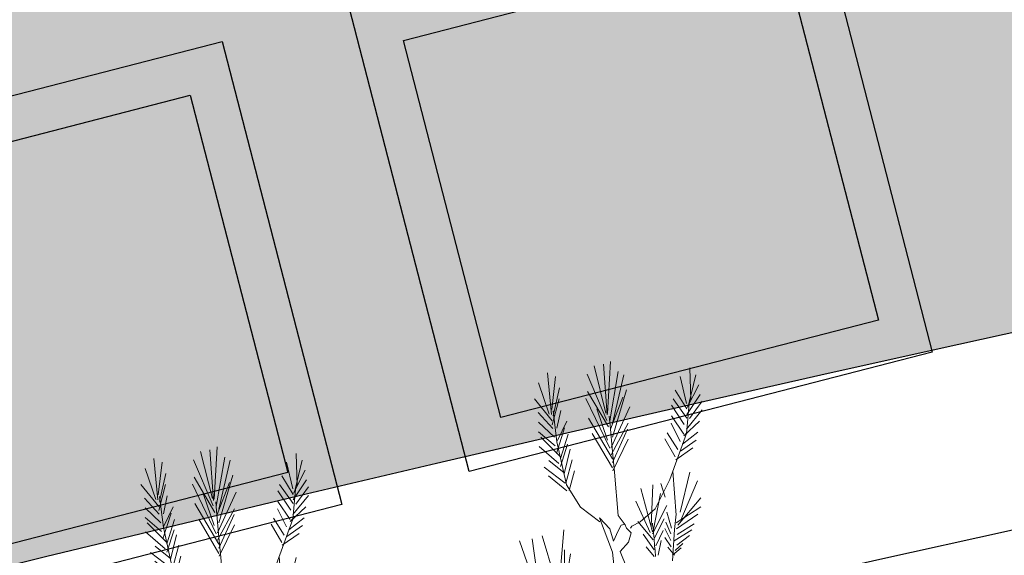
# Model space of a CAD drawing. Units: inches. Extents: x -118 to 383, y -176 to 364.
# Drawn here: x -4 to -3, y -100 to -100 of the extents above; entities that cross this region are included whole.
import ezdxf

# ---------------------------------------------------------------- set-up
doc = ezdxf.new("R2010")
doc.units = ezdxf.units.IN
doc.header["$MEASUREMENT"] = 0
for name, color, linetype, lineweight in [('ADOQUINES', 252, 'Continuous', 9), ('HERBACEAS', 60, 'Continuous', 20), ('SARDINELES', 7, 'Continuous', 25)]:
    doc.layers.add(name, color=color, linetype=linetype, lineweight=lineweight)

# ---------------------------------------------------------------- blocks, each defined once
blk = doc.blocks.new('Arbusto4')
at = {"color": 0}
for p, q in [((0.0806, 1.2394), (0.0605, 1.3188)), ((0.0827, 1.2363), (0.0763, 1.3219)), ((0.0835, 1.2386), (0.0885, 1.3265)), ((0.2234, 1.261), (0.2219, 1.3157)), ((-0.0112, 1.2371), (-0.0177, 1.3072)), ((-0.0105, 1.2455), (-0.0041, 1.3011)), ((0.082, 1.227), (0.049, 1.3049)), ((0.0871, 1.2263), (0.1014, 1.3095)), ((0.0914, 1.2216), (0.1107, 1.3041)), ((0.2162, 1.2556), (0.2054, 1.3011)), ((0.2198, 1.2525), (0.232, 1.3041)), ((-0.0148, 1.2378), (-0.0328, 1.2903)), ((-0.0084, 1.2347), (0.0024, 1.2818)), ((0.0914, 1.1985), (0.115, 1.2787)), ((0.2169, 1.2463), (0.1975, 1.2779)), ((0.2176, 1.2486), (0.237, 1.2872)), ((-0.0098, 1.2263), (-0.0399, 1.2633)), ((-0.0098, 1.2193), (0.0017, 1.2633)), ((0.0871, 1.18), (0.0469, 1.264)), ((0.0849, 1.2162), (0.0497, 1.2756)), ((0.0885, 1.2124), (0.1093, 1.2664)), ((0.2169, 1.2309), (0.1939, 1.2633)), ((0.2162, 1.2047), (0.2212, 1.261)), ((0.2169, 1.2371), (0.2391, 1.271)), ((0.0835, 1.1939), (0.0655, 1.2463)), ((0.0892, 1.1815), (0.1208, 1.2502)), ((0.2126, 1.2201), (0.1911, 1.2525)), ((0.2162, 1.2124), (0.2427, 1.2448)), ((0.2212, 1.2301), (0.2427, 1.2594)), ((-0.0091, 1.2132), (-0.0335, 1.2401)), ((-0.0019, 1.1908), (-0.0084, 1.2432)), ((-0.0019, 1.2139), (0.0046, 1.244)), ((0.0914, 1.1623), (0.0512, 1.2309)), ((0.0878, 1.2186), (0.0863, 1.234)), ((0.2119, 1.2039), (0.1911, 1.2347)), ((-0.0062, 1.1985), (-0.0328, 1.224)), ((-0.0026, 1.1715), (0.011, 1.2147)), ((-0.0012, 1.1931), (0.0146, 1.2255)), ((0.0914, 1.1746), (0.0878, 1.2186)), ((0.0892, 1.1692), (0.1179, 1.2224)), ((0.0914, 1.1561), (0.1172, 1.2124)), ((0.2054, 1.1916), (0.1903, 1.2224)), ((0.2119, 1.2008), (0.2384, 1.2255)), ((-0.0048, 1.1839), (-0.0328, 1.2078)), ((0.0038, 1.1654), (-0.0292, 1.1985)), ((0.0038, 1.163), (0.0167, 1.2039)), ((0.0914, 1.1468), (0.0576, 1.2047)), ((0.0921, 1.1422), (0.1179, 1.1954)), ((0.1975, 1.1654), (0.1796, 1.1962)), ((0.2018, 1.1777), (0.1839, 1.2062)), ((0.1882, 1.1276), (0.2162, 1.2047)), ((0.2097, 1.1869), (0.2355, 1.207)), ((0.001, 1.1546), (-0.032, 1.1831)), ((0.0139, 1.1183), (-0.0019, 1.1908)), ((0.0038, 1.1492), (0.016, 1.1869)), ((0.0103, 1.1368), (0.0203, 1.1785)), ((0.1982, 1.1607), (0.2269, 1.1808)), ((0.2061, 1.1754), (0.2327, 1.1939)), ((0.0949, 1.1399), (0.0914, 1.1746)), ((0.0117, 1.1214), (-0.0234, 1.1484)), ((0.0103, 1.1384), (-0.0155, 1.1592)), ((0.0132, 1.1214), (0.0239, 1.1607)), ((0.0146, 1.1083), (-0.0163, 1.1338)), ((0.0189, 1.1091), (0.0275, 1.1422)), ((0.1014, 1.0667), (0.0949, 1.1399)), ((0.199, 1.0674), (0.1932, 1.1415)), ((0.2054, 1.0721), (0.2219, 1.1399)), ((0.0376, 1.0805), (0.0139, 1.1183)), ((0.1588, 1.0389), (0.1394, 1.1122)), ((0.1566, 1.0482), (0.1595, 1.1183)), ((0.1638, 1.0782), (0.1882, 1.1276)), ((0.1803, 1.0975), (0.1731, 1.1206)), ((0.2069, 1.059), (0.2348, 1.1253)), ((0.1602, 1.0405), (0.1724, 1.1037)), ((0.2018, 1.0505), (0.2406, 1.0967)), ((0.0706, 1.0559), (0.0376, 1.0805)), ((0.1552, 1.0381), (0.1308, 1.0906)), ((0.1588, 1.0358), (0.1832, 1.0836)), ((0.199, 1.0543), (0.2406, 1.0813)), ((0.0918, 1.0046), (0.0699, 1.0629)), ((0.0699, 1.0629), (0.0871, 1.044)), ((0.1129, 1.0512), (0.1014, 1.0667)), ((0.138, 1.0559), (0.1638, 1.0782)), ((0.1911, 1.0451), (0.1832, 1.0721)), ((0.196, 1.0433), (0.1989, 1.0687)), ((0.1997, 1.0443), (0.2355, 1.069)), ((0.1013, 1.0408), (0.106, 1.0502)), ((0.106, 1.0502), (0.1123, 1.0518)), ((0.1123, 1.0518), (0.1155, 1.0456)), ((0.1155, 1.0456), (0.1233, 1.0376)), ((0.1222, 1.0451), (0.1244, 1.0489)), ((0.1244, 1.0489), (0.138, 1.0559)), ((0.16, 1.0258), (0.1344, 1.0568)), ((0.1592, 1.051), (0.1588, 1.0538)), ((0.1605, 1.0423), (0.1592, 1.051)), ((0.1627, 1.0288), (0.1788, 1.0611)), ((0.1899, 1.0359), (0.1818, 1.0557)), ((0.2004, 1.0346), (0.2292, 1.0527)), ((0.0009, 0.9405), (-0.0271, 1.0323)), ((0.0016, 0.9459), (0.0095, 1.0423)), ((0.0871, 1.044), (0.0934, 1.0235)), ((0.0934, 1.0235), (0.1013, 1.0408)), ((0.1233, 1.0376), (0.1185, 1.0219)), ((0.1617, 1.0087), (0.1436, 1.0352)), ((0.1609, 1.0368), (0.1605, 1.0423)), ((0.1618, 1.0281), (0.1609, 1.0368)), ((0.1644, 1.0157), (0.1768, 1.0416)), ((0.1899, 1.0248), (0.1799, 1.0447)), ((0.1906, 1.0137), (0.1799, 1.0295)), ((0.1925, 0.9901), (0.196, 1.0433)), ((0.1957, 1.0238), (0.2252, 1.0423)), ((0.2, 1.0168), (0.2212, 1.0332)), ((-0.0342, 0.9367), (-0.0651, 1.0238)), ((-0.0364, 0.9752), (-0.0436, 1.0276)), ((0.1185, 1.0219), (0.1044, 1.0062)), ((0.162, 0.9973), (0.1486, 1.0141)), ((0.1622, 1.0157), (0.1618, 1.0281)), ((0.1635, 1.0075), (0.1622, 1.0157)), ((0.1684, 1), (0.1738, 1.0248)), ((0.196, 1), (0.1849, 1.0134)), ((0.1929, 1), (0.2074, 1.012)), ((0.197, 1.0077), (0.2104, 1.0195)), ((0.01, 0.9333), (0.0107, 1.0089)), ((0.01, 0.9295), (0.0207, 1.0019)), ((0.1013, 0.9118), (0.0918, 1.0046)), ((0.1044, 1.0062), (0.1155, 0.9794)), ((0.1639, 0.9974), (0.1635, 1.0075))]:
    blk.add_line(p, q, dxfattribs=at)
blk = doc.blocks.new('RES')
h = blk.add_hatch(color=5)
h.dxf.hatch_style = 1
h.paths.add_polyline_path([(21.2354, -125.4531), (20.8312, -125.4531), (20.8312, -125.8573), (21.2354, -125.8573)])
h = blk.add_hatch(color=30)
h.dxf.hatch_style = 1
h.paths.add_polyline_path([(21.8677, -125.4531), (21.4635, -125.4531), (21.4635, -125.8573), (21.8677, -125.8573)])
for points in [[(21.2813, -125.4072), (20.7853, -125.4072), (20.7853, -125.9032), (21.2813, -125.9032)], [(21.9135, -125.4072), (21.4176, -125.4072), (21.4176, -125.9032), (21.9135, -125.9032)], [(21.2354, -125.4531), (20.8312, -125.4531), (20.8312, -125.8573), (21.2354, -125.8573)], [(21.8677, -125.4531), (21.4635, -125.4531), (21.4635, -125.8573), (21.8677, -125.8573)]]:
    blk.add_lwpolyline(points, close=True)

msp = doc.modelspace()

# ---------------------------------------------------------------- hatches: boundary and pattern name
at = {"layer": 'ADOQUINES'}
h = msp.add_hatch(dxfattribs=at)
h.set_pattern_fill('AR-B816', color=42, scale=0.025)
h.set_pattern_definition([(0, (-28.78516, -99.83573), (0, 0.2), []), (90, (-28.78516, -99.83573), (-0.2, 0.2), [0.2, -0.2])])
edge = h.paths.add_edge_path(flags=16)
edge.add_arc((4.33084, -94.38753), 0.68599, 0, 99.47555, ccw=False)
edge.add_arc((4.71493, -93.93402), 0.54481, 155.824, 303.65156, ccw=False)
edge = h.paths.add_edge_path(flags=16)
edge.add_arc((4.78112, -93.27429), 0.49613, -61.64558, 91.61838, ccw=False)
edge.add_arc((4.95058, -93.22893), 0.4865, 112.15564, 277.81716, ccw=False)
edge = h.paths.add_edge_path(flags=16)
edge.add_arc((6.33264, -94.44161), 1.24213, 109.79359, 169.03815, ccw=False)
edge.add_arc((5.3407, -93.59189), 0.65435, -110.348, 29.17974, ccw=False)
edge = h.paths.add_edge_path(flags=16)
edge.add_arc((6.79827, -93.90646), 0.68599, 0, 99.47555, ccw=False)
edge.add_arc((7.18236, -93.45295), 0.54481, 155.824, 303.65156, ccw=False)
edge = h.paths.add_edge_path(flags=16)
edge.add_arc((7.24855, -92.79321), 0.49613, -61.64558, 91.61838, ccw=False)
edge.add_arc((7.41801, -92.74785), 0.4865, 112.15564, 277.81716, ccw=False)
edge = h.paths.add_edge_path(flags=16)
edge.add_arc((8.80007, -93.96053), 1.24213, 109.79359, 169.03815, ccw=False)
edge.add_arc((7.80813, -93.11081), 0.65435, -110.348, 29.17974, ccw=False)
edge = h.paths.add_edge_path(flags=16)
edge.add_arc((9.14157, -94.471), 0.68599, 0, 99.47555, ccw=False)
edge.add_arc((9.52566, -94.01749), 0.54481, 155.824, 303.65156, ccw=False)
edge = h.paths.add_edge_path(flags=16)
edge.add_arc((9.59185, -93.35776), 0.49613, -61.64558, 91.61838, ccw=False)
edge.add_arc((9.76131, -93.3124), 0.4865, 112.15564, 277.81716, ccw=False)
edge = h.paths.add_edge_path(flags=16)
edge.add_arc((11.14337, -94.52508), 1.24213, 109.79359, 169.03815, ccw=False)
edge.add_arc((10.15143, -93.67536), 0.65435, -110.348, 29.17974, ccw=False)
edge = h.paths.add_edge_path(flags=16)
edge.add_arc((10.05945, -92.65799), 0.68599, 0, 99.47555, ccw=False)
edge.add_arc((10.44355, -92.20448), 0.54481, 155.824, 303.65156, ccw=False)
edge = h.paths.add_edge_path(flags=16)
edge.add_arc((10.50974, -91.54475), 0.49613, -61.64558, 91.61838, ccw=False)
edge.add_arc((10.6792, -91.49938), 0.4865, 112.15564, 277.81716, ccw=False)
edge = h.paths.add_edge_path(flags=16)
edge.add_arc((12.06126, -92.71206), 1.24213, 109.79359, 169.03815, ccw=False)
edge.add_arc((11.06932, -91.86235), 0.65435, -110.348, 29.17974, ccw=False)
edge = h.paths.add_edge_path()
edge.add_line((-28.14394, -92.02703), (-28.71687, -92.10268))
edge.add_line((-28.71687, -92.10268), (-28.66418, -92.43324))
edge.add_line((-28.66418, -92.43324), (-27.81591, -96.00638))
edge.add_line((-27.81591, -96.00638), (-27.23214, -95.86779))
edge.add_line((-27.23214, -95.86779), (-27.09355, -96.45156))
edge.add_line((-27.09355, -96.45156), (-27.67732, -96.59015))
edge.add_line((-27.67732, -96.59015), (-26.90681, -99.83573))
edge.add_arc((-21.87566, -99.94818), 5.03241, 63.1864, 178.71962, ccw=False)
edge.add_arc((-5.68693, -51.54899), 46.06116, 252.411548, 265.382058)
edge.add_arc((5.92925, -141.09588), 46.24802, 85.4313, 109.351175, ccw=False)
edge.add_arc((-5.68693, -51.54899), 46.06116, 289.400417, 292.157572)
edge.add_arc((18.38851, -93.95916), 6.70788, 158.678498, 182.13055, ccw=False)
edge.add_arc((17.64092, -86.0129), 7.78414, 212.980289, 225.031787, ccw=False)
edge.add_arc((-5.56208, -50.30771), 43.28278, 248.381119, 292.657132, ccw=False)
edge.add_line((-21.50879, -90.54576), (-28.28325, -91.44022))
edge.add_line((-28.28325, -91.44022), (-28.14394, -92.02703))
h = msp.add_hatch(dxfattribs=at)
h.set_pattern_fill('AR-B816', color=42, scale=0.025)
h.set_pattern_definition([(0, (-26.9068, -112.24789), (0, 0.2), []), (90, (-26.9068, -112.24789), (-0.2, 0.2), [0.2, -0.2])])
h.paths.add_polyline_path([(5.11204, -97.78223, -0.4635247), (5.91096, -98.45886, -0.7523751)], flags=16)
h.paths.add_polyline_path([(5.66124, -96.84968, -0.7902057), (5.91088, -97.78223, -0.8820958)], flags=16)
h.paths.add_polyline_path([(6.0073, -98.27673, -0.2644194), (6.80614, -97.34419, -0.697141)], flags=16)
h.paths.add_polyline_path([(7.62352, -98.09062, -0.4635247), (8.42244, -98.76725, -0.7523751)], flags=16)
h.paths.add_polyline_path([(8.17272, -97.15807, -0.7902057), (8.42236, -98.09062, -0.8820958)], flags=16)
h.paths.add_polyline_path([(8.51878, -98.58513, -0.2644194), (9.31762, -97.65258, -0.697141)], flags=16)
h.paths.add_polyline_path([(9.40643, -96.63607, -0.4635247), (10.20535, -97.3127, -0.7523751)], flags=16)
h.paths.add_polyline_path([(9.95563, -95.70352, -0.7902057), (10.20527, -96.63607, -0.8820958)], flags=16)
h.paths.add_polyline_path([(10.30169, -97.13058, -0.2644194), (11.10054, -96.19803, -0.697141)], flags=16)
h.paths.add_polyline_path([(10.83526, -98.28345, -0.4635247), (11.63418, -98.96008, -0.7523751)], flags=16)
h.paths.add_polyline_path([(11.38446, -97.3509, -0.7902057), (11.6341, -98.28345, -0.8820958)], flags=16)
h.paths.add_polyline_path([(11.73052, -98.77796, -0.2644194), (12.52937, -97.84541, -0.697141)], flags=16)
edge = h.paths.add_edge_path()
edge.add_line((-24.1082, -111.62415), (-23.52443, -111.48556))
edge.add_line((-23.52443, -111.48556), (-23.46176, -111.74952))
edge.add_line((-23.46176, -111.74952), (-18.72478, -107.01254))
edge.add_arc((6.36839, -142.26674), 43.27269, 78.034258, 125.442438, ccw=False)
edge.add_arc((18.38851, -93.95916), 6.70788, 192.659736, 242.969182, ccw=False)
edge.add_arc((5.92925, -141.09588), 46.04802, 82.620488, 85.378589)
edge.add_arc((-5.68693, -51.54899), 46.26116, 265.434753, 289.347722, ccw=False)
edge.add_arc((5.92925, -141.09588), 46.04802, 109.403886, 122.381345)
edge.add_arc((-22.07092, -98.44315), 5.03241, 196.06479, 311.56831, ccw=False)
edge.add_line((-26.90681, -99.83573), (-26.1363, -103.08132))
edge.add_line((-26.1363, -103.08132), (-25.55252, -102.94273))
edge.add_line((-25.55252, -102.94273), (-25.41393, -103.5265))
edge.add_line((-25.41393, -103.5265), (-25.99771, -103.66509))
edge.add_line((-25.99771, -103.66509), (-24.1082, -111.62415))

# ---------------------------------------------------------------- linework, layer by layer
at = {"layer": 'SARDINELES'}
for radius, start in [(43.27269, 78.034258), (43.07269, 76.023445)]:
    msp.add_arc((6.36839, -142.26674), radius, start, 125.420223, dxfattribs=at)

# ---------------------------------------------------------------- block references
at = {"xscale": -1, "rotation": 194.4718602785269}
msp.add_blockref('RES', (7.1242, -226.92588), dxfattribs=at)
at = {"layer": 'HERBACEAS', "color": 2, "xscale": 0.6151574803149606, "yscale": 0.6151574803149606, "zscale": 0.6151574803149606}
for p in [(-3.38527, -100.84721), (-3.79322, -100.93593)]:
    msp.add_blockref('Arbusto4', p, dxfattribs=at)

doc.saveas('drawing.dxf')
